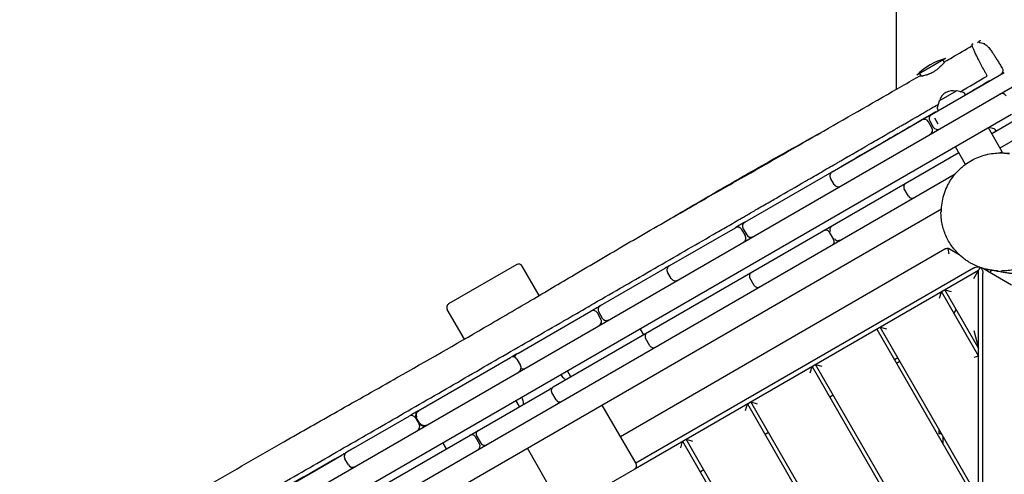
# Model space of a CAD drawing. Units: millimetres. Extents: x -11795 to 13653, y -4732 to 18711.
# Drawn here: x -6158 to -4905, y 14858 to 15436 of the extents above; entities that cross this region are included whole.
import ezdxf

# ---------------------------------------------------------------- set-up
doc = ezdxf.new("R2010")
doc.units = ezdxf.units.MM
doc.header["$LTSCALE"] = 20
doc.layers.add('2d', color=230, linetype='Continuous')

msp = doc.modelspace()

# ---------------------------------------------------------------- linework, layer by layer
at = {"layer": '2d'}
for p, q in [((-5042.8, 16245.5), (-5042.8, 15347.6)), ((-4980.1, 15386.6), (-5016.5, 15365.6)), ((-4983.6, 15384.6), (-4981.9, 15381.6)), ((-5013, 15367.6), (-5011.1, 15364.2)), ((-4998, 15315.6), (-4905.4, 15369.1)), ((-6157.5, 14621.9), (-4894.9, 15350.9)), ((-4988.1, 15332.9), (-4966, 15345.7)), ((-4957.2, 15343.4), (-4965.6, 15345.7)), ((-4954.7, 15340.6), (-4956, 15342.6)), ((-4988.4, 15332.6), (-4990.6, 15324.1)), ((-4896.3, 15315.5), (-6126.1, 14605.4)), ((-4990.5, 15322.7), (-4989.4, 15320.6)), ((-5124.2, 15242.8), (-5010.1, 15308.6)), ((-4997.4, 15298.6), (-5001.9, 15306.4)), ((-5000.2, 15307.4), (-4995.7, 15299.6)), ((-4989.4, 15303.2), (-4993.9, 15311)), ((-4884.8, 15312.2), (-4921.4, 15291.1)), ((-5042.8, 15297.6), (-5042.8, 15297.6)), ((-4908.1, 15268.2), (-4925.6, 15298.5)), ((-4918.1, 15297.2), (-4924.8, 15299)), ((-4915.7, 15294.4), (-4916.9, 15296.3)), ((-4886, 15287.2), (-4910.9, 15272.9)), ((-4963.2, 15266.9), (-5479, 14969.1)), ((-4954.7, 15252.2), (-4967.5, 15274.4)), ((-4908.1, 15268.2), (-4910.6, 15266.8)), ((-6027.1, 14628.4), (-4967.8, 15240)), ((-5235.3, 15178.6), (-5124.3, 15242.7)), ((-5121.9, 15226.8), (-5126.4, 15234.6)), ((-5027, 15211.6), (-5032.5, 15221.1)), ((-4985.3, 15195.3), (-5940.2, 14643.9)), ((-5331.4, 15123.2), (-5247.4, 15171.6)), ((-5234.7, 15161.6), (-5239.2, 15169.4)), ((-5237.5, 15170.4), (-5233, 15162.6)), ((-5127.9, 15166.1), (-5122.4, 15156.5)), ((-5393.6, 14906.4), (-4981.1, 15144.7)), ((-4975.1, 15144.7), (-4962.8, 15137.6)), ((-5525.4, 15124.8), (-5612, 15074.8)), ((-5497, 15085.4), (-5518.6, 15122.9)), ((-5418.9, 15072.6), (-5336.6, 15120.1)), ((-5375.1, 14865.2), (-4938.1, 15117.6)), ((-4944.6, 15120.2), (-5373.9, 14872.2)), ((-5329.1, 15107.2), (-5333.6, 15115)), ((-4944.1, 15107.2), (-4936.1, 15121.1)), ((-4937.9, 14013.6), (-4938.1, 15117.6)), ((-4932.6, 15120.2), (-4932.6, 15120.2)), ((-4931.9, 15119.8), (-4896.1, 15099.1)), ((-4922, 15117.6), (-4923.5, 15114.9)), ((-4921.9, 15117.6), (-4921.9, 15117.6)), ((-4920.8, 15117.5), (-4920.8, 15117.5)), ((-5223.3, 15098.3), (-5228.8, 15107.8)), ((-4932.4, 14015.4), (-4932.6, 15113.3)), ((-4987.6, 15082.1), (-4985.4, 15090.3)), ((-4985.4, 15090.3), (-4938.1, 15008.5)), ((-4938.1, 15018.5), (-4981, 15092.8)), ((-4981, 15092.8), (-4972.8, 15090.6)), ((-5592, 15030), (-5613.9, 15067.9)), ((-5524.1, 15011.9), (-5431, 15065.6)), ((-5421.1, 15064.4), (-5416.6, 15056.6)), ((-4966.7, 15068), (-4969.6, 15063)), ((-5418.3, 15055.6), (-5422.8, 15063.4)), ((-5475.2, 15047.7), (-5475.2, 15047.7)), ((-5368.4, 15042.9), (-5364.2, 15035.4)), ((-5067.6, 15042.8), (-4938.1, 14818.5)), ((-4938.1, 14828.5), (-5063.3, 15045.3)), ((-5063.3, 15045.3), (-5055.1, 15043.1)), ((-4944.1, 15040.9), (-4938.1, 15018.5)), ((-5356.1, 15021.6), (-5361.6, 15031.2)), ((-5650.8, 14938.7), (-5533.3, 15006.6)), ((-5525.1, 15004.4), (-5520.6, 14996.6)), ((-5040.8, 15006.3), (-5045.1, 15003.8)), ((-5042.6, 14999.5), (-5038.3, 15002)), ((-4938.1, 15008.5), (-4944.1, 15006.9)), ((-5456.5, 14982.1), (-5460.7, 14989.6)), ((-5152.1, 14987.1), (-5149.9, 14995.3)), ((-5149.9, 14995.3), (-4938, 14628.5)), ((-4938, 14638.5), (-5145.6, 14997.8)), ((-5145.6, 14997.8), (-5137.4, 14995.6)), ((-6053.1, 14637.6), (-5483.3, 14966.6)), ((-5521.9, 14944.3), (-5526.2, 14951.8)), ((-5475.3, 14952.8), (-5480.8, 14962.3)), ((-5123, 14958.8), (-5127.4, 14956.3)), ((-5373.6, 14871.8), (-5416.6, 14946.3)), ((-5234.3, 14939.5), (-5232.1, 14947.7)), ((-5232.1, 14947.7), (-4938, 14438.5)), ((-4938, 14448.5), (-5227.8, 14950.2)), ((-5227.8, 14950.2), (-5219.6, 14948)), ((-5741.8, 14886.2), (-5662.3, 14932.1)), ((-5654.1, 14929.9), (-5649.6, 14922.1)), ((-5648.7, 14922.6), (-5653.2, 14930.4)), ((-4988.1, 14909.6), (-4988.1, 14915.1)), ((-5578.2, 14906.1), (-5572.7, 14896.6)), ((-5576.4, 14907.1), (-5570.9, 14897.6)), ((-4937.9, 14258.5), (-5310.1, 14902.7)), ((-5310.1, 14902.7), (-5301.9, 14900.5)), ((-5205.3, 14911.3), (-5209.6, 14908.8)), ((-4984.9, 14909.6), (-4988.1, 14909.6)), ((-4983.1, 14896.4), (-4983.1, 14906.4)), ((-5619.6, 14897.9), (-5615.3, 14890.4)), ((-5468.9, 14816.8), (-5511.9, 14891.3)), ((-5316.6, 14892), (-5314.4, 14900.2)), ((-5314.4, 14900.2), (-4937.9, 14248.5)), ((-5953.2, 14764.1), (-5747.9, 14882.7)), ((-5739.5, 14870.2), (-5744, 14878)), ((-5375.4, 14864.9), (-5462, 14814.9)), ((-5287.6, 14863.8), (-5291.9, 14861.3))]:
    msp.add_line(p, q, dxfattribs=at)
for centre, radius, start, end in [((-4962.3, 15313.7), 75, 103.7398, 136.2602), ((-4971.1, 15328.9), 17, 74.8544, 165.1456), ((-4965.7, 15345.2), 0.5, 75, 120), ((-4957.7, 15341.5), 2, 32, 75), ((-4908.3, 15336.3), 6, 30, 120), ((-4987.9, 15332.4), 0.5, 120, 165), ((-4995, 15310.4), 6, 120, 210), ((-4988.7, 15323.6), 2, 165, 208), ((-5007.1, 15303.4), 6, 30, 120), ((-5002.6, 15295.6), 6, 300, 30), ((-4990.5, 15302.6), 6, 210, 300), ((-4918.6, 15295.3), 2, 32, 75), ((-5121.2, 15237.6), 6, 120, 210), ((-5116.7, 15229.8), 6, 210, 300), ((-5028.2, 15223.6), 5, 120, 210), ((-5022.7, 15214.1), 5, 210, 300), ((-5232.3, 15173.4), 6, 120, 210), ((-5244.4, 15166.4), 6, 30, 120), ((-5132.2, 15163.6), 5, 30, 120), ((-5130.4, 15164.6), 5, 120, 132.183), ((-5239.9, 15158.6), 6, 300, 30), ((-5227.8, 15165.6), 6, 210, 300), ((-5126.7, 15154), 5, 300, 30), ((-5124.9, 15155.1), 5, 287.817, 300), ((-5522.9, 15120.4), 5, 30, 120), ((-5332, 15115.9), 6, 99.4713, 119.1832), ((-5328.4, 15118), 6, 120, 210), ((-5224.5, 15110.3), 5, 120, 210), ((-5323.9, 15110.2), 6, 210, 300), ((-5327.5, 15108.1), 6, 300, 320.5287), ((-5219, 15100.8), 5, 210, 300), ((-5609.5, 15070.4), 5, 120, 210), ((-5428, 15060.4), 6, 30, 120), ((-5415.9, 15067.4), 6, 120, 210), ((-5423.5, 15052.6), 6, 300, 30), ((-5411.4, 15059.6), 6, 210, 300), ((-5357.2, 15033.7), 5, 120, 210), ((-5351.7, 15024.1), 5, 210, 300), ((-5530.3, 15001.4), 6, 30, 120), ((-5522.3, 15006), 6, 120.7711, 170.005), ((-5525.8, 14993.6), 6, 300, 30), ((-5517.8, 14998.2), 6, 249.995, 300), ((-5480.8, 14962.3), 5, 89.8038, 120), ((-5476.5, 14964.8), 5, 120, 210), ((-5471, 14955.3), 5, 210, 300), ((-5648, 14933.4), 6, 120.4806, 210), ((-5475.3, 14952.8), 5, 300, 330.1962), ((-5659.3, 14926.9), 6, 30, 120), ((-5654.8, 14919.1), 6, 300, 30), ((-5643.5, 14925.6), 6, 210, 300), ((-5572.1, 14909.6), 5, 120, 210), ((-5582.5, 14903.6), 5, 30, 120), ((-5577, 14894.1), 5, 300, 30), ((-5566.6, 14900.1), 5, 210, 300), ((-5743.4, 14878.4), 6, 94.078, 118.9485), ((-5738.8, 14881), 6, 120, 210), ((-5734.3, 14873.2), 6, 210, 300), ((-5738.9, 14870.6), 6, 300, 325.922), ((-5377.9, 14869.3), 5, 300, 30)]:
    msp.add_arc(centre, radius, start, end, dxfattribs=at)
for centre, major_axis, ratio, start_param, end_param in [((-4925.9, 15364.2), (3, -5.2), 0.130497, -0.000201, -0.000064), ((-4929.1, 15256.1), (20.9, 12.1), 0, -0.501967, -0.492031), ((-5130.4, 15164.6), (-2.5, 4.33), 0.999934, 0, 0.21264), ((-4978.1, 15139.5), (1.92, 5.69), 1, -0.19834, 0.192754)]:
    msp.add_ellipse(centre, major_axis=major_axis, ratio=ratio, start_param=start_param, end_param=end_param, dxfattribs=at)
at = {"layer": '2d', "extrusion": (0, 0, -1)}
for centre, major_axis, ratio, start_param, end_param in [((-5122, 15169.5), (-2.5, 4.33), 0.999934, -1.570796, 0), ((-5116.5, 15160), (-2.5, 4.33), 0.999934, -1.962569, -1.570796), ((-5116.5, 15160), (2.5, -4.33), 0.999934, 0, 0.589067), ((-4939.9, 15117.5), (-7.59, -1.5), 0.546263, -5.271185, -4.362869), ((-4937.3, 15116), (2.5, -7.32), 0.546263, -2.14209, -2.14208), ((-4937.3, 15116), (2.5, -7.32), 0.546263, -2.088433, -1.012), ((-5647.4, 14933.8), (-3, 5.2), 0.999998, -1.570796, 0), ((-5642.9, 14926), (3, -5.2), 0.999998, 0, 1.570796)]:
    msp.add_ellipse(centre, major_axis=major_axis, ratio=ratio, start_param=start_param, end_param=end_param, dxfattribs=at)
at = {"layer": '2d'}
for points, knots in [([(-4980.5, 15383.2), (-4977.6, 15384.8), (-4974.7, 15386.5), (-4963.2, 15393.1), (-4954.6, 15398.1), (-4946.1, 15403.2)], [0, 0, 0, 0, 10.000012, 10.000012, 40.008947, 40.008947, 40.008947, 40.008947]), ([(-4927, 15364.5), (-4927.3, 15365.1), (-4927.7, 15365.8), (-4928.4, 15367), (-4928.7, 15367.6), (-4929.7, 15369.4), (-4930.4, 15370.7), (-4932.3, 15374.2), (-4933.6, 15376.5), (-4935.1, 15379.4), (-4935.4, 15379.9), (-4935.9, 15381), (-4936.2, 15381.6), (-4937.1, 15383.2), (-4937.6, 15384.3), (-4939.2, 15387.3), (-4940.1, 15389.2), (-4941.4, 15391.9), (-4941.9, 15392.8), (-4942.6, 15394.5), (-4943, 15395.2), (-4944, 15397.5), (-4944.5, 15398.8), (-4945.2, 15400.5), (-4945.4, 15401), (-4945.7, 15401.7), (-4945.8, 15402), (-4945.9, 15402.4), (-4946, 15402.6), (-4946.2, 15403.5), (-4946.3, 15404.1), (-4946.3, 15404.7), (-4946.3, 15404.8), (-4946.2, 15404.9), (-4946.2, 15404.9), (-4946.1, 15404.9)], [0.000021, 0.000021, 0.000021, 0.000021, 2.142753, 2.142753, 4.285506, 4.285506, 8.571013, 8.571013, 17.142026, 17.142026, 19.284779, 19.284779, 21.427532, 21.427532, 25.713039, 25.713039, 34.284052, 34.284052, 38.569558, 38.569558, 42.855065, 42.855065, 51.426078, 51.426078, 55.711584, 55.711584, 57.854338, 57.854338, 59.997091, 59.997091, 68.568104, 68.568104, 72.85361, 72.85361, 74.046655, 74.046655, 74.046655, 74.046655]), ([(-4939.6, 15407.2), (-4939.6, 15407.2), (-4939.6, 15407.2), (-4938.7, 15407.8), (-4937.8, 15408.3), (-4936.8, 15409), (-4936.6, 15409.2), (-4936.2, 15409.5), (-4936, 15409.6), (-4935.8, 15409.8), (-4935.7, 15409.8), (-4935.7, 15409.9), (-4935.7, 15409.9), (-4935.7, 15409.9)], [47.860825, 47.860825, 47.860825, 47.860825, 47.938096, 47.938096, 51.248676, 51.248676, 52.198207, 52.198207, 53.084163, 53.084163, 53.862833, 53.862833, 54.451437, 54.451437, 54.451437, 54.451437]), ([(-4937.2, 15407.2), (-4936.8, 15407.2), (-4936.4, 15407.2), (-4934.9, 15407), (-4933.8, 15406.7), (-4931.7, 15405.9), (-4930.8, 15405.4), (-4929.2, 15404.4), (-4928.5, 15403.9), (-4927.4, 15403), (-4926.9, 15402.5), (-4926, 15401.6), (-4925.6, 15401.1), (-4924.5, 15399.9), (-4923.9, 15399.1), (-4922.3, 15397), (-4921.4, 15395.6), (-4919.5, 15392.9), (-4918.6, 15391.6), (-4916.9, 15388.9), (-4916, 15387.5), (-4914.2, 15384.7), (-4913.3, 15383.2), (-4911.5, 15380.2), (-4910.6, 15378.7), (-4909.1, 15376.3), (-4908.6, 15375.4), (-4908.1, 15374.5)], [9.490935, 9.490935, 9.490935, 9.490935, 10.64527, 10.64527, 14.190281, 14.190281, 17.653137, 17.653137, 20.844592, 20.844592, 23.880012, 23.880012, 27.605197, 27.605197, 33.604577, 33.604577, 41.952872, 41.952872, 48.397456, 48.397456, 54.297423, 54.297423, 60.039553, 60.039553, 65.717564, 65.717564, 68.778804, 68.778804, 68.778804, 68.778804]), ([(-4980.5, 15383.2), (-4980.5, 15383.1), (-4980.5, 15383.1), (-4980.5, 15383.1), (-4980.6, 15383.1), (-4980.7, 15382.9), (-4980.8, 15382.8), (-4981.2, 15382.4), (-4981.5, 15382.1), (-4982, 15381.4), (-4982.2, 15381.2), (-4982.7, 15380.6), (-4982.9, 15380.4), (-4983.7, 15379.5), (-4984.3, 15378.8), (-4985.7, 15377.4), (-4986.4, 15376.7), (-4987.6, 15375.6), (-4988, 15375.2), (-4988.8, 15374.5), (-4989.3, 15374.1), (-4990.7, 15372.9), (-4991.6, 15372.2), (-4993.2, 15371.1), (-4993.7, 15370.8), (-4994.8, 15370.1), (-4995.3, 15369.7), (-4995.8, 15369.4)], [29.581176, 29.581176, 29.581176, 29.581176, 30.175638, 30.175638, 32.061615, 32.061615, 33.947593, 33.947593, 37.719548, 37.719548, 39.605525, 39.605525, 41.491502, 41.491502, 45.263457, 45.263457, 49.035412, 49.035412, 50.921389, 50.921389, 52.807367, 52.807367, 56.579321, 56.579321, 58.465299, 58.465299, 60.351276, 60.351276, 60.351276, 60.351276]), ([(-6111.5, 14732.9), (-6108.6, 14734.5), (-6105.7, 14736.2), (-6094.2, 14742.7), (-6085.5, 14747.7), (-6061.5, 14761.5), (-6046.1, 14770.3), (-5992.7, 14800.9), (-5954.7, 14822.8), (-5885, 14863.1), (-5853.4, 14881.4), (-5799.1, 14912.5), (-5776.5, 14925.2), (-5728.2, 14952.5), (-5702.5, 14967), (-5640.1, 15002.4), (-5603.3, 15023.4), (-5545.7, 15056.8), (-5524.8, 15069.1), (-5485.5, 15092.2), (-5467.3, 15103), (-5426.5, 15127.2), (-5404, 15140.4), (-5358.5, 15166.8), (-5335.4, 15180.1), (-5307.1, 15196.3), (-5301.7, 15199.4), (-5280.1, 15211.8), (-5263.9, 15221), (-5212.3, 15250.4), (-5176.9, 15270.6), (-5108.2, 15310), (-5075, 15329.2), (-5033.5, 15352.9), (-5025.5, 15357.5), (-5016.1, 15362.8), (-5014.7, 15363.6), (-5013.3, 15364.4)], [0, 0, 0, 0, 10.00002, 10.00002, 40.00037, 40.00037, 93.195894, 93.195894, 225.105865, 225.105865, 334.926867, 334.926867, 412.866018, 412.866018, 501.326018, 501.326018, 628.445179, 628.445179, 701.357417, 701.357417, 765.314793, 765.314793, 843.947355, 843.947355, 923.541544, 923.541544, 942.250799, 942.250799, 998.378588, 998.378588, 1120.803515, 1120.803515, 1236.685521, 1236.685521, 1264.46786, 1264.46786, 1269.263702, 1269.263702, 1269.263702, 1269.263702]), ([(-4995.8, 15369.4), (-4996.4, 15369.1), (-4996.9, 15368.8), (-4997.5, 15368.5), (-4997.7, 15368.4), (-4998, 15368.2), (-4998.3, 15368.1), (-4998.6, 15368), (-4998.8, 15367.8), (-4999.1, 15367.7), (-4999.9, 15367.3), (-5000.8, 15367), (-5001.6, 15366.7), (-5001.8, 15366.6), (-5002.1, 15366.5), (-5002.4, 15366.4), (-5002.9, 15366.2), (-5003.4, 15366), (-5003.9, 15365.8), (-5004.2, 15365.7), (-5004.4, 15365.7), (-5004.7, 15365.6), (-5004.9, 15365.5), (-5005.2, 15365.4), (-5005.4, 15365.4), (-5006.4, 15365.1), (-5007.3, 15364.9), (-5008.2, 15364.7), (-5008.6, 15364.6), (-5009, 15364.6), (-5009.4, 15364.5), (-5009.8, 15364.4), (-5010.1, 15364.4), (-5010.4, 15364.3), (-5011, 15364.3), (-5011.4, 15364.2), (-5011.8, 15364.2), (-5011.9, 15364.2), (-5012, 15364.2), (-5012.1, 15364.2), (-5012.5, 15364.1), (-5012.8, 15364.1), (-5013, 15364.2), (-5013.1, 15364.2), (-5013.1, 15364.2), (-5013.2, 15364.2), (-5013.3, 15364.2), (-5013.4, 15364.2), (-5013.4, 15364.2), (-5013.4, 15364.2), (-5013.4, 15364.3), (-5013.4, 15364.3), (-5013.4, 15364.3), (-5013.4, 15364.3), (-5013.4, 15364.3), (-5013.4, 15364.3), (-5013.4, 15364.4), (-5013.3, 15364.4), (-5013.3, 15364.4), (-5013.1, 15364.5), (-5012.9, 15364.6), (-5012.7, 15364.6), (-5012.6, 15364.7), (-5012.3, 15364.7), (-5012.1, 15364.8), (-5011.9, 15364.9), (-5011.6, 15364.9), (-5011.6, 15365), (-5011.6, 15365), (-5011.5, 15365)], [0, 0, 0, 0, 1.887634, 1.887634, 1.887634, 2.83145, 2.83145, 2.83145, 3.775267, 3.775267, 3.775267, 6.596231, 6.596231, 6.596231, 7.550534, 7.550534, 7.550534, 9.438168, 9.438168, 9.438168, 10.381985, 10.381985, 10.381985, 11.325802, 11.325802, 11.325802, 15.101069, 15.101069, 15.101069, 16.988703, 16.988703, 16.988703, 18.876336, 18.876336, 18.876336, 21.74244, 21.74244, 21.74244, 22.651603, 22.651603, 22.651603, 25.625773, 25.625773, 25.625773, 26.426871, 26.426871, 26.426871, 28.314504, 28.314504, 28.314504, 29.258321, 29.258321, 29.258321, 30.202138, 30.202138, 30.202138, 31.395937, 31.395937, 31.395937, 33.977405, 33.977405, 33.977405, 35.865039, 35.865039, 35.865039, 37.752672, 37.752672, 37.752672, 37.919045, 37.919045, 37.919045, 37.919045]), ([(-4908.1, 15374.5), (-4907.7, 15374), (-4907.5, 15373.4), (-4907.2, 15372.1), (-4907.2, 15371.4), (-4907.4, 15370.1), (-4907.5, 15369.5), (-4908.1, 15368.3), (-4908.5, 15367.8), (-4909.1, 15367.1), (-4909.3, 15366.9), (-4909.8, 15366.6), (-4910, 15366.4), (-4910.2, 15366.3)], [0, 0, 0, 0, 1.944621, 1.944621, 3.895133, 3.895133, 5.84544, 5.84544, 7.795771, 7.795771, 8.616053, 8.616053, 9.452346, 9.452346, 9.452346, 9.452346]), ([(-4922.9, 15359), (-4925.7, 15357.3), (-4928.6, 15355.7), (-4939.2, 15349.6), (-4947, 15345.1), (-4954.7, 15340.6)], [0.006582, 0.006582, 0.006582, 0.006582, 10.000036, 10.000036, 37.100182, 37.100182, 37.100182, 37.100182]), ([(-6091.2, 14692.3), (-6088.5, 14693.9), (-6085.8, 14695.4), (-6083.1, 14697), (-6057.4, 14711.8), (-6031.7, 14726.6), (-6006, 14741.4), (-5980.3, 14756.3), (-5954.7, 14771.1), (-5929, 14785.9), (-5928.9, 14785.9), (-5928.9, 14785.9), (-5928.9, 14785.9), (-5916, 14793.4), (-5903.2, 14800.8), (-5890.3, 14808.2), (-5877.5, 14815.6), (-5864.7, 14823), (-5851.8, 14830.4), (-5851.8, 14830.4), (-5851.8, 14830.5), (-5851.7, 14830.5), (-5826, 14845.3), (-5800.4, 14860.1), (-5774.7, 14874.9), (-5774.6, 14874.9), (-5774.6, 14875), (-5774.5, 14875), (-5761.6, 14882.4), (-5748.8, 14889.9), (-5735.9, 14897.3), (-5723.1, 14904.7), (-5710.3, 14912), (-5697.5, 14919.4), (-5697.4, 14919.5), (-5697.4, 14919.5), (-5697.3, 14919.5), (-5671.7, 14934.3), (-5646, 14949.1), (-5620.3, 14963.9), (-5620.3, 14964), (-5620.2, 14964), (-5620.1, 14964.1), (-5607.3, 14971.4), (-5594.6, 14978.8), (-5581.8, 14986.2), (-5581.7, 14986.2), (-5581.6, 14986.3), (-5581.5, 14986.3), (-5568.8, 14993.7), (-5556, 15001.1), (-5543.2, 15008.5), (-5543.1, 15008.5), (-5543, 15008.6), (-5543, 15008.6), (-5517.3, 15023.4), (-5491.7, 15038.2), (-5466, 15053), (-5466, 15053), (-5465.9, 15053.1), (-5465.8, 15053.1), (-5459.5, 15056.8), (-5453.1, 15060.5), (-5446.8, 15064.1), (-5440.3, 15067.8), (-5433.9, 15071.5), (-5427.5, 15075.3), (-5427.4, 15075.3), (-5427.3, 15075.3), (-5427.3, 15075.4), (-5414.5, 15082.8), (-5401.7, 15090.1), (-5388.9, 15097.5), (-5388.9, 15097.6), (-5388.8, 15097.6), (-5388.7, 15097.6), (-5375.9, 15105), (-5363, 15112.5), (-5350.2, 15119.9), (-5337.4, 15127.3), (-5324.6, 15134.6), (-5311.9, 15142), (-5311.8, 15142), (-5311.7, 15142.1), (-5311.7, 15142.1), (-5299.7, 15149), (-5287.7, 15156), (-5275.7, 15162.9), (-5269.7, 15166.3), (-5263.7, 15169.8), (-5257.7, 15173.3), (-5251.7, 15176.8), (-5245.7, 15180.3), (-5239.6, 15183.7), (-5238, 15184.7), (-5236.3, 15185.7), (-5234.6, 15186.6), (-5230.3, 15189.2), (-5225.9, 15191.7), (-5221.6, 15194.2), (-5215.6, 15197.6), (-5209.5, 15201.1), (-5203.5, 15204.6), (-5201, 15206), (-5198.5, 15207.5), (-5196, 15208.9), (-5195.5, 15209.2), (-5195, 15209.5), (-5194.5, 15209.8), (-5182.4, 15216.8), (-5170.4, 15223.8), (-5158.3, 15230.7), (-5158.1, 15230.9), (-5157.8, 15231.1), (-5157.5, 15231.2), (-5156.3, 15231.9), (-5155, 15232.6), (-5153.8, 15233.3), (-5152.3, 15234.2), (-5150.8, 15235.1), (-5149.3, 15235.9), (-5146.3, 15237.7), (-5143.3, 15239.4), (-5140.3, 15241.2), (-5137.3, 15242.9), (-5134.3, 15244.6), (-5131.3, 15246.4), (-5128.2, 15248.1), (-5125.2, 15249.9), (-5122.2, 15251.6), (-5121.1, 15252.3), (-5120, 15252.9), (-5118.9, 15253.5), (-5118.5, 15253.8), (-5118.1, 15254), (-5117.7, 15254.2), (-5116.2, 15255.1), (-5114.7, 15256), (-5113.2, 15256.8), (-5110.2, 15258.6), (-5107.2, 15260.3), (-5104.2, 15262.1), (-5102.7, 15262.9), (-5101.1, 15263.8), (-5099.6, 15264.7), (-5098.1, 15265.5), (-5096.6, 15266.4), (-5095.1, 15267.3), (-5092.1, 15269), (-5089.1, 15270.8), (-5086.1, 15272.5), (-5084.6, 15273.4), (-5083.1, 15274.3), (-5081.6, 15275.1), (-5081.2, 15275.4), (-5080.8, 15275.6), (-5080.4, 15275.8), (-5079.3, 15276.5), (-5078.2, 15277.1), (-5077.1, 15277.7), (-5074.1, 15279.5), (-5071.1, 15281.2), (-5068.1, 15283), (-5065, 15284.7), (-5062, 15286.4), (-5059, 15288.2), (-5056, 15289.9), (-5053, 15291.7), (-5050, 15293.4), (-5048.5, 15294.3), (-5047, 15295.1), (-5045.5, 15296), (-5044.3, 15296.7), (-5043.1, 15297.4), (-5042, 15298.1), (-5041.6, 15298.3), (-5041.3, 15298.4), (-5041, 15298.6), (-5039.5, 15299.5), (-5038, 15300.4), (-5036.5, 15301.2), (-5035, 15302.1), (-5033.5, 15303), (-5032, 15303.8), (-5029, 15305.6), (-5026, 15307.3), (-5023, 15309.1), (-5022.9, 15309.1), (-5022.8, 15309.1), (-5022.7, 15309.2), (-5022.4, 15309.4), (-5022.1, 15309.6), (-5021.8, 15309.8), (-5021.4, 15310), (-5021, 15310.2), (-5020.6, 15310.5), (-5019.8, 15310.9), (-5019, 15311.4), (-5018.1, 15311.8), (-5016.5, 15312.8), (-5014.9, 15313.7), (-5013.3, 15314.6), (-5010.1, 15316.5), (-5006.9, 15318.3), (-5003.7, 15320.2), (-5003.7, 15320.2), (-5003.6, 15320.2), (-5003.6, 15320.3), (-5002.1, 15321.1), (-5000.3, 15322.1), (-4998.9, 15323), (-4995.8, 15324.8), (-4992.6, 15326.6), (-4989.5, 15328.4)], [-1453.022786, -1453.022786, -1453.022786, -1453.022786, -1442.947383, -1442.947383, -1442.947383, -1346.726797, -1346.726797, -1346.726797, -1250.540128, -1250.540128, -1250.540128, -1250.461414, -1250.461414, -1250.461414, -1202.328723, -1202.328723, -1202.328723, -1154.354522, -1154.354522, -1154.354522, -1154.196055, -1154.196055, -1154.196055, -1058.158312, -1058.158312, -1058.158312, -1057.944823, -1057.944823, -1057.944823, -1009.83569, -1009.83569, -1009.83569, -961.962102, -961.962102, -961.962102, -961.726561, -961.726561, -961.726561, -865.765892, -865.765892, -865.765892, -865.509403, -865.509403, -865.509403, -817.667786, -817.667786, -817.667786, -817.395537, -817.395537, -817.395537, -769.569681, -769.569681, -769.569681, -769.281733, -769.281733, -769.281733, -673.373471, -673.373471, -673.373471, -673.085887, -673.085887, -673.085887, -649.323787, -649.323787, -649.323787, -625.272202, -625.272202, -625.272202, -625.002323, -625.002323, -625.002323, -577.167305, -577.167305, -577.167305, -576.91876, -576.91876, -576.91876, -528.835196, -528.835196, -528.835196, -480.981051, -480.981051, -480.981051, -480.751543, -480.751543, -480.751543, -435.899086, -435.899086, -435.899086, -413.364201, -413.364201, -413.364201, -390.832988, -390.832988, -390.832988, -384.546781, -384.546781, -384.546781, -368.304258, -368.304258, -368.304258, -345.774876, -345.774876, -345.774876, -336.4444, -336.4444, -336.4444, -334.509536, -334.509536, -334.509536, -289.441023, -289.441023, -289.441023, -288.34202, -288.34202, -288.34202, -283.806426, -283.806426, -283.806426, -278.171556, -278.171556, -278.171556, -266.90095, -266.90095, -266.90095, -255.629112, -255.629112, -255.629112, -244.355949, -244.355949, -244.355949, -240.239639, -240.239639, -240.239639, -238.718842, -238.718842, -238.718842, -233.081371, -233.081371, -233.081371, -221.805299, -221.805299, -221.805299, -216.166684, -216.166684, -216.166684, -210.527671, -210.527671, -210.527671, -199.248423, -199.248423, -199.248423, -193.608171, -193.608171, -193.608171, -192.137258, -192.137258, -192.137258, -187.967491, -187.967491, -187.967491, -176.684827, -176.684827, -176.684827, -165.400417, -165.400417, -165.400417, -154.114252, -154.114252, -154.114252, -148.470509, -148.470509, -148.470509, -144.034878, -144.034878, -144.034878, -142.826322, -142.826322, -142.826322, -137.181698, -137.181698, -137.181698, -131.536642, -131.536642, -131.536642, -120.245263, -120.245263, -120.245263, -119.984158, -119.984158, -119.984158, -118.742336, -118.742336, -118.742336, -117.239397, -117.239397, -117.239397, -114.233476, -114.233476, -114.233476, -108.221427, -108.221427, -108.221427, -96.19621, -96.19621, -96.19621, -95.977376, -95.977376, -95.977376, -90.608202, -90.608202, -90.608202, -78.742381, -78.742381, -78.742381, -78.742381]), ([(-4992.5, 15318.8), (-5003.8, 15312.3), (-5015.1, 15305.8), (-5039.2, 15291.8), (-5052.1, 15284.4), (-5080.7, 15267.9), (-5096.3, 15258.9), (-5113.2, 15249.1), (-5114.3, 15248.5), (-5115.5, 15247.8)], [81.007698, 81.007698, 81.007698, 81.007698, 120.188883, 120.188883, 164.974229, 164.974229, 219.371952, 219.371952, 223.4216, 223.4216, 223.4216, 223.4216]), ([(-5329.8, 15183.3), (-5312.8, 15193.4), (-5295.7, 15203.3), (-5260.3, 15223.9), (-5242, 15234.4), (-5209, 15253.2), (-5194.3, 15261.5), (-5165.9, 15277.4), (-5152.1, 15285.1), (-5138.2, 15292.8)], [581.827151, 581.827151, 581.827151, 581.827151, 641.330255, 641.330255, 705.069217, 705.069217, 755.555521, 755.555521, 803.091811, 803.091811, 803.091811, 803.091811]), ([(-4985.4, 15191.7), (-4985.4, 15192), (-4985.4, 15195.8), (-4984.8, 15202.9), (-4982.5, 15213.2), (-4979.5, 15221.4), (-4976.3, 15227.7), (-4973.7, 15232.2), (-4970.6, 15236.5), (-4966.2, 15242.1), (-4961.1, 15247.2), (-4954.3, 15252.7), (-4947.1, 15257.4), (-4938, 15261.7), (-4928.7, 15264.6), (-4919.4, 15266.4), (-4913.3, 15266.7), (-4910.3, 15266.7)], [310.395987, 310.395987, 310.395987, 310.395987, 311.172491, 319.740036, 328.147183, 336.565218, 340.811485, 344.99601, 349.206433, 353.537975, 362.201549, 366.496942, 375.010866, 383.483569, 391.818605, 400.175968, 408.235662, 408.235662, 408.235662, 408.235662]), ([(-4911, 15266.8), (-4911, 15266.8), (-4910.8, 15266.8), (-4910.5, 15266.8), (-4910.4, 15266.7), (-4910.3, 15266.7), (-4910.3, 15266.7)], [1606.619977, 1606.619977, 1606.619977, 1606.619977, 1665.01076, 1686.782075, 1697.667732, 1704.848702, 1704.848702, 1704.848702, 1704.848702]), ([(-4911, 15266.8), (-4910.4, 15266.8), (-4909.8, 15266.8), (-4908.8, 15266.8), (-4908.4, 15266.8), (-4907.5, 15266.7), (-4907.1, 15266.7), (-4906.2, 15266.7), (-4905.8, 15266.6), (-4905, 15266.6), (-4904.6, 15266.5), (-4903.9, 15266.5), (-4903.6, 15266.4), (-4902.9, 15266.4), (-4902.6, 15266.3), (-4901.9, 15266.3), (-4901.6, 15266.2), (-4901.1, 15266.2), (-4900.8, 15266.1), (-4900.2, 15266), (-4899.9, 15266), (-4898.7, 15265.8), (-4898.1, 15265.7), (-4899.9, 15266), (-4900.4, 15266.1), (-4900.9, 15266.1)], [0, 0, 0, 0, 3.471411, 3.471411, 7.499394, 7.499394, 12.878689, 12.878689, 20.044699, 20.044699, 29.695697, 29.695697, 42.821723, 42.821723, 60.850967, 60.850967, 86.636304, 86.636304, 123.466848, 123.466848, 178.784347, 178.784347, 233.999771, 233.999771, 247.34863, 247.34863, 247.34863, 247.34863]), ([(-4985.4, 15191.7), (-4985.4, 15191.7), (-4985.4, 15191.7), (-4985.4, 15191.7), (-4985.5, 15191.7), (-4985.7, 15191.7), (-4985.9, 15191.8), (-4986, 15191.8), (-4986, 15191.8)], [-1693.684148, -1693.684148, -1693.684148, -1693.684148, -1692.224903, -1689.503489, -1686.782075, -1665.01076, -1621.468131, -1595.237638, -1595.237638, -1595.237638, -1595.237638]), ([(-4890.6, 15112.8), (-4890.7, 15112.8), (-4890.8, 15112.8), (-4891.3, 15112.9), (-4891.7, 15112.9), (-4893.1, 15113.1), (-4894.1, 15113.2), (-4896.6, 15113.4), (-4898, 15113.6), (-4901.3, 15114.1), (-4903.2, 15114.3), (-4907.6, 15115), (-4910, 15115.4), (-4914.5, 15116.2), (-4916.5, 15116.6), (-4919.6, 15117.1), (-4920.7, 15117.3), (-4922.4, 15117.6), (-4923, 15117.7), (-4924.1, 15118), (-4924.4, 15118), (-4926.5, 15118.4), (-4926.2, 15118.2), (-4932.2, 15119.9), (-4933.6, 15120.3), (-4936.9, 15121.4), (-4938.1, 15121.9), (-4940.5, 15122.8), (-4941.6, 15123.3), (-4943.9, 15124.4), (-4945.1, 15125), (-4947.7, 15126.4), (-4949, 15127.1), (-4951.8, 15128.9), (-4953.3, 15129.8), (-4956.4, 15132.1), (-4958, 15133.4), (-4961.3, 15136.2), (-4963, 15137.8), (-4966.4, 15141.2), (-4968, 15143), (-4971.2, 15147), (-4972.7, 15149.1), (-4975.5, 15153.5), (-4976.8, 15155.8), (-4979.1, 15160.4), (-4980.2, 15162.8), (-4982, 15167.7), (-4982.8, 15170.1), (-4984.2, 15175.2), (-4984.7, 15177.7), (-4985.5, 15182.9), (-4985.7, 15185.5), (-4985.9, 15189.3), (-4986, 15190.5), (-4986, 15191.8)], [0, 0, 0, 0, 10.000001, 10.000001, 40.000014, 40.000014, 130.000188, 130.000188, 271.699442, 271.699442, 473.203768, 473.203768, 755.294818, 755.294818, 1029.903105, 1029.903105, 1240.157913, 1240.157913, 1407.806334, 1407.806334, 1608.815988, 1608.815988, 1693.033478, 1693.033478, 1710.832809, 1710.832809, 1718.624967, 1718.624967, 1724.309797, 1724.309797, 1729.609006, 1729.609006, 1735.118085, 1735.118085, 1741.163645, 1741.163645, 1747.912855, 1747.912855, 1755.312179, 1755.312179, 1763.144724, 1763.144724, 1771.357566, 1771.357566, 1779.534785, 1779.534785, 1787.6622, 1787.6622, 1795.740789, 1795.740789, 1803.860776, 1803.860776, 1811.926497, 1811.926497, 1815.799818, 1815.799818, 1815.799818, 1815.799818]), ([(-5133.7, 15168.3), (-5133.7, 15168.3), (-5133.7, 15168.4), (-5133.7, 15168.4), (-5133.7, 15168.4), (-5133.6, 15168.4), (-5133.6, 15168.5), (-5133.5, 15168.5), (-5133.5, 15168.5), (-5133.4, 15168.6), (-5133.4, 15168.6), (-5133.4, 15168.6), (-5133.3, 15168.7), (-5133.3, 15168.7), (-5133.2, 15168.7), (-5133.2, 15168.8), (-5133.1, 15168.8), (-5133.1, 15168.8), (-5133, 15168.9), (-5133, 15168.9), (-5132.9, 15168.9), (-5132.9, 15169)], [7.478069, 7.478069, 7.478069, 7.478069, 7.4924406, 7.4924406, 7.4924406, 7.5526974, 7.5526974, 7.5526974, 7.6129542, 7.6129542, 7.6129542, 7.6732111, 7.6732111, 7.6732111, 7.7334679, 7.7334679, 7.7334679, 7.7937248, 7.7937248, 7.7937248, 7.8539816, 7.8539816, 7.8539816, 7.8539816]), ([(-5126.5, 15171.7), (-5126.5, 15171.7), (-5126.5, 15171.7), (-5126.5, 15171.6), (-5126.5, 15171.6), (-5126.5, 15171.5), (-5126.6, 15171.4), (-5126.6, 15171.4), (-5126.6, 15171.3), (-5126.7, 15171.2), (-5126.7, 15171.1), (-5126.7, 15171.1), (-5126.7, 15171), (-5126.7, 15171), (-5126.7, 15171), (-5126.7, 15170.9)], [1.5696185, 1.5696185, 1.5696185, 1.5696185, 1.5934716, 1.5934716, 1.5934716, 1.7127156, 1.7127156, 1.7127156, 1.8319595, 1.8319595, 1.8319595, 1.9512034, 1.9512034, 1.9512034, 1.9858972, 1.9858972, 1.9858972, 1.9858972]), ([(-5119.5, 15156), (-5119.5, 15156), (-5119.5, 15156), (-5119.4, 15155.9), (-5119.4, 15155.9), (-5119.3, 15155.8), (-5119.2, 15155.8), (-5119.2, 15155.8), (-5119.1, 15155.7), (-5119, 15155.7), (-5119, 15155.6), (-5118.9, 15155.6), (-5118.8, 15155.6), (-5118.8, 15155.5), (-5118.8, 15155.5), (-5118.7, 15155.5), (-5118.7, 15155.5), (-5118.7, 15155.5), (-5118.7, 15155.5), (-5118.7, 15155.5), (-5118.6, 15155.5), (-5118.6, 15155.4), (-5118.6, 15155.4), (-5118.5, 15155.4), (-5118.4, 15155.4), (-5118.3, 15155.3), (-5118.3, 15155.3), (-5118.2, 15155.3), (-5118.1, 15155.2), (-5118, 15155.2), (-5118, 15155.2), (-5117.9, 15155.2), (-5117.8, 15155.2), (-5117.8, 15155.1), (-5117.7, 15155.1), (-5117.6, 15155.1), (-5117.5, 15155.1), (-5117.5, 15155.1), (-5117.4, 15155), (-5117.3, 15155), (-5117.2, 15155), (-5117.2, 15155), (-5117.1, 15155), (-5117, 15155), (-5116.9, 15155), (-5116.8, 15155), (-5116.8, 15155), (-5116.8, 15155), (-5116.8, 15155)], [4.752706, 4.752706, 4.752706, 4.752706, 4.811771, 4.811771, 4.811771, 4.933575, 4.933575, 4.933575, 5.054736, 5.054736, 5.054736, 5.175897, 5.175897, 5.175897, 5.236478, 5.236478, 5.236478, 5.266768, 5.266768, 5.266768, 5.297058, 5.297058, 5.297058, 5.41822, 5.41822, 5.41822, 5.539381, 5.539381, 5.539381, 5.660542, 5.660542, 5.660542, 5.781703, 5.781703, 5.781703, 5.902864, 5.902864, 5.902864, 6.022097, 6.022097, 6.022097, 6.14133, 6.14133, 6.14133, 6.260564, 6.260564, 6.260564, 6.288964, 6.288964, 6.288964, 6.288964]), ([(-4981.1, 15144.7), (-4980.5, 15145.1), (-4979.8, 15145.3), (-4978.5, 15145.5), (-4977.9, 15145.5), (-4977.3, 15145.5)], [0, 0, 0, 0, 0.326365, 0.326365, 0.5493722, 0.5493722, 0.5493722, 0.5493722]), ([(-4977.3, 15145.5), (-4977.3, 15145.5), (-4977.3, 15145.4), (-4977.2, 15145), (-4977, 15144.4), (-4976.8, 15143), (-4976.6, 15142.1), (-4976.4, 15140.3), (-4976.2, 15139.3), (-4976.1, 15138.4)], [3.7214144, 3.7214144, 3.7214144, 3.7214144, 3.7292271, 3.7292271, 3.9780667, 3.9780667, 4.2529459, 4.2529459, 4.5278252, 4.5278252, 4.5278252, 4.5278252]), ([(-4913.9, 15116.8), (-4914.2, 15116.8), (-4914.5, 15116.8), (-4915.5, 15116.9), (-4916.3, 15116.9), (-4918.1, 15117.1), (-4919.1, 15117.2), (-4920.1, 15117.3), (-4920.3, 15117.4), (-4920.7, 15117.4), (-4920.9, 15117.5), (-4921.7, 15117.6), (-4922.3, 15117.7), (-4923.6, 15117.9), (-4924.4, 15118), (-4926.1, 15118.4), (-4926.8, 15118.5), (-4928, 15118.8), (-4928.5, 15118.9), (-4928.9, 15119), (-4928.9, 15119.1), (-4928.9, 15119.1)], [0, 0, 0, 0, 10.001116, 10.001116, 26.20276, 26.20276, 46.326121, 46.326121, 51.963198, 51.963198, 55.809707, 55.809707, 60.001678, 60.001678, 63.619506, 63.619506, 67.122253, 67.122253, 70.596078, 70.596078, 72.791943, 72.791943, 72.791943, 72.791943]), ([(-4874.2, 15125.6), (-4874.2, 15125.6), (-4874.2, 15125.6), (-4874.2, 15125.6), (-4874.2, 15125.6), (-4874.2, 15125.6), (-4874.2, 15125.6), (-4874.2, 15125.6), (-4874.2, 15125.6), (-4874.2, 15125.6), (-4874.3, 15125.6), (-4874.4, 15125.5), (-4874.5, 15125.4), (-4874.8, 15125.3), (-4875, 15125.2), (-4875.8, 15124.8), (-4876.4, 15124.5), (-4878.4, 15123.5), (-4879.8, 15122.9), (-4883.3, 15121.4), (-4885.4, 15120.6), (-4890, 15119.2), (-4892.4, 15118.6), (-4897.2, 15117.6), (-4899.7, 15117.3), (-4903.5, 15116.9), (-4904.7, 15116.8), (-4906.6, 15116.7), (-4907.3, 15116.7), (-4908.1, 15116.7), (-4908.4, 15116.7), (-4908.8, 15116.6), (-4909, 15116.6), (-4909.3, 15116.6), (-4909.4, 15116.6), (-4909.7, 15116.6), (-4909.7, 15116.6), (-4909.8, 15116.6)], [29.080938, 29.080938, 29.080938, 29.080938, 29.082961, 29.082961, 29.102474, 29.102474, 29.121913, 29.121913, 29.161003, 29.161003, 29.319068, 29.319068, 29.628789, 29.628789, 30.30091, 30.30091, 32.316448, 32.316448, 36.915745, 36.915745, 43.767772, 43.767772, 51.203057, 51.203057, 58.8099, 58.8099, 62.638674, 62.638674, 64.567928, 64.567928, 65.47364, 65.47364, 65.84296, 65.84296, 66.369455, 66.369455, 66.604503, 66.604503, 66.604503, 66.604503]), ([(-5469.2, 14984.7), (-5469.1, 14984.6), (-5469, 14984.4), (-5468.4, 14983.4), (-5467.8, 14982.6), (-5466.5, 14981.1), (-5465.8, 14980.5), (-5464.2, 14979.4), (-5463.4, 14979), (-5462.5, 14978.6)], [14.852263, 14.852263, 14.852263, 14.852263, 15.333804, 15.333804, 18.325627, 18.325627, 21.317344, 21.317344, 24.32359, 24.32359, 24.32359, 24.32359]), ([(-5517, 14947.2), (-5516.8, 14948.1), (-5516.8, 14949), (-5516.9, 14951), (-5517.1, 14952), (-5517.8, 14953.9), (-5518.2, 14954.8), (-5518.8, 14955.8), (-5518.8, 14955.9), (-5518.9, 14956)], [9.568946, 9.568946, 9.568946, 9.568946, 12.554098, 12.554098, 15.63513, 15.63513, 18.667631, 18.667631, 19.038875, 19.038875, 19.038875, 19.038875]), ([(-5650.4, 14939), (-5650.5, 14938.9), (-5650.7, 14938.8), (-5650.9, 14938.7), (-5651, 14938.6), (-5651.2, 14938.4), (-5651.3, 14938.3), (-5651.5, 14938.2), (-5651.6, 14938.1), (-5651.7, 14937.9), (-5651.9, 14937.8), (-5652, 14937.6), (-5652.1, 14937.5), (-5652.2, 14937.3), (-5652.3, 14937.2), (-5652.4, 14937), (-5652.5, 14936.9), (-5652.6, 14936.7), (-5652.7, 14936.5), (-5652.8, 14936.3), (-5652.9, 14936.2), (-5653, 14936), (-5653, 14935.8), (-5653.1, 14935.6), (-5653.1, 14935.4), (-5653.2, 14935.3), (-5653.2, 14935.2), (-5653.2, 14935), (-5653.3, 14935), (-5653.3, 14934.9), (-5653.3, 14934.9), (-5653.3, 14934.8), (-5653.3, 14934.7), (-5653.3, 14934.6), (-5653.3, 14934.5), (-5653.3, 14934.5), (-5653.3, 14934.4), (-5653.3, 14934.4), (-5653.3, 14934.4), (-5653.3, 14934.3), (-5653.4, 14934.3), (-5653.4, 14934.3), (-5653.4, 14934.2), (-5653.4, 14934.2), (-5653.4, 14934.1), (-5653.4, 14934.1), (-5653.4, 14934.1), (-5653.4, 14934.1), (-5653.4, 14934.1), (-5653.4, 14934), (-5653.4, 14934), (-5653.4, 14934), (-5653.4, 14934), (-5653.4, 14934), (-5653.4, 14933.9), (-5653.4, 14933.9), (-5653.4, 14933.9), (-5653.4, 14933.9), (-5653.4, 14933.9), (-5653.4, 14933.9), (-5653.4, 14933.9), (-5653.4, 14933.9), (-5653.4, 14933.9), (-5653.4, 14933.9), (-5653.4, 14933.9), (-5653.4, 14933.9), (-5653.4, 14933.9), (-5653.4, 14933.8), (-5653.4, 14933.8), (-5653.4, 14933.8), (-5653.4, 14933.8), (-5653.4, 14933.8), (-5653.4, 14933.8), (-5653.4, 14933.8), (-5653.4, 14933.8), (-5653.4, 14933.8), (-5653.4, 14933.8), (-5653.4, 14933.8), (-5653.4, 14933.8), (-5653.4, 14933.8), (-5653.4, 14933.8), (-5653.4, 14933.8), (-5653.4, 14933.8), (-5653.4, 14933.8), (-5653.4, 14933.8), (-5653.4, 14933.8), (-5653.4, 14933.8), (-5653.4, 14933.7), (-5653.4, 14933.7), (-5653.4, 14933.7), (-5653.4, 14933.7), (-5653.4, 14933.7), (-5653.4, 14933.7), (-5653.4, 14933.7), (-5653.4, 14933.7), (-5653.4, 14933.7), (-5653.4, 14933.7), (-5653.4, 14933.7), (-5653.4, 14933.7), (-5653.4, 14933.7), (-5653.4, 14933.6), (-5653.4, 14933.6), (-5653.4, 14933.6), (-5653.4, 14933.6), (-5653.4, 14933.6), (-5653.4, 14933.6), (-5653.4, 14933.5), (-5653.4, 14933.5), (-5653.4, 14933.5), (-5653.4, 14933.4), (-5653.4, 14933.4), (-5653.4, 14933.4), (-5653.4, 14933.3), (-5653.4, 14933.3), (-5653.3, 14933.2), (-5653.3, 14933.2), (-5653.3, 14933.2), (-5653.3, 14933.2), (-5653.3, 14933.1), (-5653.3, 14933.1), (-5653.3, 14933), (-5653.3, 14933), (-5653.3, 14932.9), (-5653.3, 14932.9), (-5653.3, 14932.8), (-5653.3, 14932.7), (-5653.3, 14932.6), (-5653.2, 14932.4), (-5653.2, 14932.2), (-5653.1, 14932.1), (-5653.1, 14932), (-5653.1, 14932), (-5653.1, 14931.9), (-5653.1, 14931.9), (-5653.1, 14931.9), (-5653.1, 14931.8), (-5653, 14931.8), (-5653, 14931.8), (-5653, 14931.8), (-5653, 14931.7), (-5653, 14931.7), (-5653, 14931.6), (-5653, 14931.6), (-5653, 14931.6), (-5653, 14931.6), (-5652.9, 14931.6), (-5652.9, 14931.5), (-5652.9, 14931.5), (-5652.9, 14931.5), (-5652.9, 14931.4), (-5652.9, 14931.4), (-5652.9, 14931.4), (-5652.9, 14931.3), (-5652.8, 14931.3), (-5652.8, 14931.3), (-5652.8, 14931.3), (-5652.8, 14931.3), (-5652.8, 14931.3), (-5652.8, 14931.3), (-5652.8, 14931.3), (-5652.8, 14931.2), (-5652.8, 14931.2), (-5652.8, 14931.2), (-5652.8, 14931.2), (-5652.8, 14931.2), (-5652.8, 14931.1), (-5652.7, 14931.1), (-5652.7, 14931.1), (-5652.7, 14931.1), (-5652.7, 14931.1), (-5652.7, 14931), (-5652.7, 14931), (-5652.7, 14931), (-5652.7, 14931), (-5652.7, 14931), (-5652.7, 14931), (-5652.7, 14931), (-5652.7, 14931), (-5652.7, 14930.9), (-5652.6, 14930.9), (-5652.6, 14930.9), (-5652.6, 14930.9), (-5652.6, 14930.9), (-5652.6, 14930.9), (-5652.6, 14930.9), (-5652.6, 14930.9), (-5652.6, 14930.9), (-5652.6, 14930.9), (-5652.6, 14930.9), (-5652.6, 14930.9), (-5652.6, 14930.8), (-5652.6, 14930.8), (-5652.6, 14930.8), (-5652.6, 14930.8), (-5652.6, 14930.8), (-5652.6, 14930.8), (-5652.6, 14930.8), (-5652.6, 14930.8), (-5652.6, 14930.8), (-5652.6, 14930.8), (-5652.6, 14930.8), (-5652.6, 14930.8), (-5652.6, 14930.8), (-5652.6, 14930.8), (-5652.6, 14930.8), (-5652.6, 14930.8), (-5652.6, 14930.8), (-5652.6, 14930.8), (-5652.6, 14930.8), (-5652.6, 14930.8), (-5652.6, 14930.8), (-5652.6, 14930.8), (-5652.6, 14930.8), (-5652.6, 14930.8), (-5652.6, 14930.8), (-5652.6, 14930.8), (-5652.6, 14930.8), (-5652.6, 14930.8), (-5652.6, 14930.8), (-5652.6, 14930.8), (-5652.6, 14930.8), (-5652.6, 14930.8), (-5652.6, 14930.8), (-5652.6, 14930.8), (-5652.6, 14930.8), (-5652.6, 14930.8)], [0, 0, 0, 0, 0.296131, 0.296131, 0.296131, 0.592261, 0.592261, 0.592261, 0.888392, 0.888392, 0.888392, 1.184523, 1.184523, 1.184523, 1.480654, 1.480654, 1.480654, 1.776784, 1.776784, 1.776784, 2.072915, 2.072915, 2.072915, 2.369046, 2.369046, 2.369046, 2.604856, 2.604856, 2.604856, 2.659491, 2.659491, 2.659491, 2.815977, 2.815977, 2.815977, 2.931349, 2.931349, 2.931349, 2.949936, 2.949936, 2.949936, 3.022547, 3.022547, 3.022547, 3.078407, 3.078407, 3.078407, 3.095158, 3.095158, 3.095158, 3.133537, 3.133537, 3.133537, 3.153126, 3.153126, 3.153126, 3.175342, 3.175342, 3.175342, 3.187465, 3.187465, 3.187465, 3.194136, 3.194136, 3.194136, 3.200112, 3.200112, 3.200112, 3.210347, 3.210347, 3.210347, 3.216536, 3.216536, 3.216536, 3.22172, 3.22172, 3.22172, 3.230954, 3.230954, 3.230954, 3.237067, 3.237067, 3.237067, 3.242882, 3.242882, 3.242882, 3.251211, 3.251211, 3.251211, 3.257545, 3.257545, 3.257545, 3.266328, 3.266328, 3.266328, 3.277201, 3.277201, 3.277201, 3.29226, 3.29226, 3.29226, 3.313328, 3.313328, 3.313328, 3.343001, 3.343001, 3.343001, 3.385603, 3.385603, 3.385603, 3.440659, 3.440659, 3.440659, 3.516273, 3.516273, 3.516273, 3.530826, 3.530826, 3.530826, 3.603349, 3.603349, 3.603349, 3.675871, 3.675871, 3.675871, 3.820917, 3.820917, 3.820917, 4.111009, 4.111009, 4.111009, 4.183532, 4.183532, 4.183532, 4.219793, 4.219793, 4.219793, 4.256054, 4.256054, 4.256054, 4.328577, 4.328577, 4.328577, 4.364839, 4.364839, 4.364839, 4.4011, 4.4011, 4.4011, 4.473623, 4.473623, 4.473623, 4.509885, 4.509885, 4.509885, 4.528015, 4.528015, 4.528015, 4.546146, 4.546146, 4.546146, 4.582407, 4.582407, 4.582407, 4.618669, 4.618669, 4.618669, 4.65493, 4.65493, 4.65493, 4.691192, 4.691192, 4.691192, 4.728151, 4.728151, 4.728151, 4.765111, 4.765111, 4.765111, 4.83903, 4.83903, 4.83903, 4.91295, 4.91295, 4.91295, 4.986869, 4.986869, 4.986869, 5.060788, 5.060788, 5.060788, 5.134707, 5.134707, 5.134707, 5.282546, 5.282546, 5.282546, 5.430385, 5.430385, 5.430385, 5.578223, 5.578223, 5.578223, 5.726062, 5.726062, 5.726062, 5.8739, 5.8739, 5.8739, 6.169804, 6.169804, 6.169804, 6.465708, 6.465708, 6.465708, 7.057515, 7.057515, 7.057515, 7.649331, 7.649331, 7.649331, 8.241147, 8.241147, 8.241147, 9.424778, 9.424778, 9.424778, 9.424778]), ([(-5733, 14891.3), (-5740.9, 14886.7), (-5748.9, 14882.1), (-5842.3, 14828.2), (-5927.8, 14778.8), (-6028.5, 14720.7), (-6043.7, 14711.9), (-6067.5, 14698.1), (-6076, 14693.2), (-6084.5, 14688.3)], [937.765334, 937.765334, 937.765334, 937.765334, 965.326349, 965.326349, 1261.959701, 1261.959701, 1314.966594, 1314.966594, 1344.503739, 1344.503739, 1344.503739, 1344.503739])]:
    msp.add_open_spline(points, degree=3, knots=knots, dxfattribs=at)
for points in [[(-4946.1, 15404.9), (-4945.8, 15405.2), (-4945.4, 15405.4), (-4945.1, 15405.5)], [(-4931.1, 15406.2), (-4930.9, 15405.9), (-4930.7, 15405.5), (-4930.5, 15405.2)], [(-4961.5, 15344.6), (-4950, 15351.2), (-4938.5, 15357.9), (-4927, 15364.5)], [(-4998.1, 15315.6), (-5002.1, 15313.3), (-5006.1, 15311), (-5010.1, 15308.6)], [(-4910.3, 15266.7), (-4910.3, 15266.7), (-4910.3, 15266.7), (-4910.3, 15266.7)], [(-5124.2, 15242.8), (-5124.2, 15242.7), (-5124.2, 15242.7), (-5124.3, 15242.7)], [(-5235.4, 15178.6), (-5239.4, 15176.3), (-5243.4, 15174), (-5247.4, 15171.7)], [(-5235.4, 15178.5), (-5239.4, 15176.3), (-5243.3, 15174), (-5247.3, 15171.7)], [(-5331.4, 15123.1), (-5333.1, 15122.1), (-5334.8, 15121.2), (-5336.5, 15120.2)], [(-5331.5, 15123.1), (-5332.6, 15122.4), (-5333.7, 15121.8), (-5334.9, 15121.1)], [(-4921, 15117.5), (-4921, 15117.5), (-4921, 15117.5), (-4921, 15117.5)], [(-4911, 15116.8), (-4911, 15116.8), (-4911, 15116.8), (-4911, 15116.8)], [(-4909.8, 15116.6), (-4909.8, 15116.6), (-4909.8, 15116.6), (-4909.8, 15116.6)], [(-5419, 15072.6), (-5423, 15070.3), (-5427, 15068), (-5431, 15065.7)], [(-5419, 15072.5), (-5423, 15070.3), (-5426.9, 15068), (-5430.9, 15065.7)], [(-5524.2, 15011.8), (-5527.2, 15010.1), (-5530.2, 15008.4), (-5533.2, 15006.6)], [(-5525.5, 15011.1), (-5528, 15009.6), (-5530.6, 15008.1), (-5533.2, 15006.6)], [(-5650.9, 14938.7), (-5654.7, 14936.5), (-5658.4, 14934.3), (-5662.2, 14932.1)], [(-5651.1, 14938.6), (-5654.8, 14936.4), (-5658.5, 14934.3), (-5662.2, 14932.2)], [(-5741.9, 14886.1), (-5743.4, 14885.3), (-5744.8, 14884.4), (-5746.3, 14883.6)]]:
    msp.add_open_spline(points, degree=3, dxfattribs=at)

doc.saveas('drawing.dxf')
